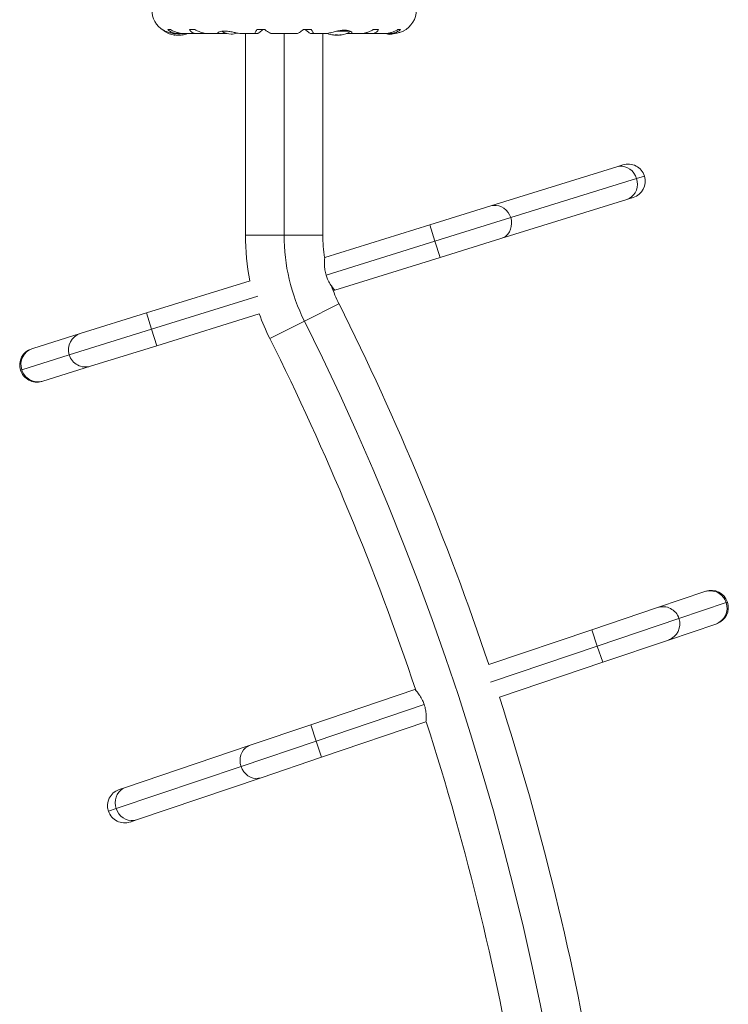
# Model space of a CAD drawing. Units: millimetres. Extents: x -16 to 362, y 0 to 461.
# Drawn here: x 229 to 251, y 210 to 241 of the extents above; entities that cross this region are included whole.
import ezdxf

# ---------------------------------------------------------------- set-up
doc = ezdxf.new("R2010")
doc.units = ezdxf.units.MM
doc.header["$LTSCALE"] = 20
doc.layers.add('CONTOUR', color=7, linetype='Continuous')

msp = doc.modelspace()

# ---------------------------------------------------------------- linework, layer by layer
at = {"layer": 'CONTOUR', "linetype": 'Continuous', "lineweight": 15}
for p, q in [((233.319, 240.222), (233.319, 240.215)), ((233.36, 240.201), (233.327, 240.201)), ((233.434, 240.251), (233.515, 240.251)), ((234.105, 240.251), (234.269, 240.251)), ((236.172, 240.251), (236.417, 240.251)), ((237.598, 240.251), (237.843, 240.251)), ((239.035, 240.201), (238.625, 240.201)), ((239.004, 240.215), (238.689, 240.215)), ((239.746, 240.251), (239.91, 240.251)), ((240.5, 240.251), (240.581, 240.251)), ((233.619, 240.095), (233.619, 240.093)), ((233.646, 240.084), (233.646, 240.092)), ((233.647, 240.083), (233.647, 240.091)), ((233.682, 240.084), (233.682, 240.087)), ((233.695, 240.084), (233.698, 240.085)), ((233.695, 240.085), (233.695, 240.084)), ((233.707, 240.128), (233.785, 240.128)), ((233.718, 240.084), (233.718, 240.077)), ((233.793, 240.077), (233.718, 240.077)), ((233.796, 240.077), (233.793, 240.077)), ((233.796, 240.077), (233.796, 240.092)), ((233.807, 240.088), (233.807, 240.084)), ((233.822, 240.129), (233.926, 240.129)), ((233.867, 240.088), (233.867, 240.083)), ((233.87, 240.088), (233.87, 240.084)), ((233.914, 240.093), (233.914, 240.095)), ((233.946, 240.128), (234.337, 240.128)), ((234.367, 240.129), (234.547, 240.129)), ((234.547, 240.129), (234.591, 240.135)), ((234.662, 240.128), (235.003, 240.128)), ((235.017, 240.129), (235.186, 240.129)), ((235.186, 240.129), (235.251, 240.135)), ((235.707, 240.128), (236.13, 240.128)), ((235.82, 233.946), (235.82, 240.128)), ((236.138, 240.129), (236.184, 240.129)), ((236.617, 240.128), (237.398, 240.128)), ((237.008, 233.946), (237.008, 240.128)), ((237.831, 240.129), (237.877, 240.129)), ((237.885, 240.128), (238.261, 240.128)), ((238.195, 240.128), (238.195, 233.946)), ((238.26, 240.129), (238.265, 240.128)), ((238.476, 240.095), (238.476, 240.093)), ((238.52, 240.084), (238.52, 240.088)), ((238.523, 240.084), (238.523, 240.088)), ((238.523, 240.083), (238.523, 240.084)), ((238.574, 240.085), (238.582, 240.084)), ((238.582, 240.084), (238.582, 240.088)), ((238.594, 240.092), (238.594, 240.077)), ((238.597, 240.077), (238.594, 240.077)), ((238.672, 240.077), (238.597, 240.077)), ((238.672, 240.077), (238.672, 240.084)), ((238.692, 240.085), (238.695, 240.084)), ((238.695, 240.084), (238.695, 240.085)), ((238.708, 240.087), (238.708, 240.084)), ((238.742, 240.091), (238.742, 240.084)), ((238.742, 240.084), (238.742, 240.083)), ((238.744, 240.092), (238.744, 240.084)), ((238.771, 240.093), (238.771, 240.095)), ((238.918, 240.129), (239.036, 240.129)), ((239.054, 240.128), (239.352, 240.128)), ((239.424, 240.135), (239.468, 240.129)), ((239.468, 240.129), (239.648, 240.129)), ((239.678, 240.128), (240.068, 240.128)), ((240.099, 240.129), (240.193, 240.129)), ((240.23, 240.128), (240.314, 240.128)), ((243.356, 234.841), (247.219, 236.042)), ((247.219, 236.042), (247.413, 236.102)), ((243.966, 234.481), (247.829, 235.682)), ((247.829, 235.682), (248.07, 235.756)), ((247.724, 235.099), (247.531, 235.039)), ((241.484, 234.26), (243.356, 234.841)), ((247.531, 235.039), (243.667, 233.839)), ((241.64, 233.758), (243.966, 234.481)), ((238.256, 233.257), (241.484, 234.26)), ((241.484, 234.26), (241.64, 233.758)), ((237.008, 233.946), (235.82, 233.946)), ((238.195, 233.946), (237.008, 233.946)), ((243.667, 233.839), (241.795, 233.257)), ((238.295, 232.719), (241.64, 233.758)), ((241.64, 233.758), (241.795, 233.257)), ((238.256, 233.257), (238.246, 233.254)), ((241.795, 233.257), (238.567, 232.254)), ((232.783, 231.556), (235.96, 232.543)), ((232.939, 231.055), (236.2, 232.068)), ((238.515, 232.238), (238.567, 232.254)), ((238.692, 231.839), (237.63, 231.308)), ((230.749, 230.924), (232.783, 231.556)), ((232.783, 231.556), (232.939, 231.055)), ((236.243, 231.532), (233.095, 230.553)), ((237.63, 231.308), (236.567, 230.777)), ((229.288, 230.47), (230.749, 230.924)), ((230.411, 230.269), (232.939, 231.055)), ((232.939, 231.055), (233.095, 230.553)), ((233.095, 230.553), (231.061, 229.921)), ((228.95, 229.815), (230.411, 230.269)), ((229.257, 230.461), (229.288, 230.47)), ((231.061, 229.921), (229.6, 229.467)), ((228.911, 229.803), (228.95, 229.815)), ((229.6, 229.467), (229.569, 229.458)), ((248.474, 222.517), (249.923, 223.007)), ((249.923, 223.007), (249.954, 223.017)), ((250.581, 222.675), (249.131, 222.185)), ((250.62, 222.688), (250.581, 222.675)), ((246.456, 221.836), (248.474, 222.517)), ((249.131, 222.185), (246.624, 221.338)), ((243.292, 220.767), (246.456, 221.836)), ((246.624, 221.338), (246.456, 221.836)), ((250.259, 222.012), (248.81, 221.522)), ((250.29, 222.023), (250.259, 222.012)), ((248.81, 221.522), (246.792, 220.841)), ((246.624, 221.338), (243.342, 220.23)), ((246.792, 220.841), (246.624, 221.338)), ((246.792, 220.841), (243.621, 219.77)), ((237.824, 218.92), (241.026, 220.002)), ((241.042, 220.007), (241.026, 220.002)), ((241.31, 219.543), (237.992, 218.423)), ((235.967, 218.293), (237.824, 218.92)), ((237.992, 218.423), (237.824, 218.92)), ((241.362, 219.007), (238.16, 217.925)), ((241.362, 219.007), (241.37, 219.009)), ((232.134, 216.998), (235.967, 218.293)), ((237.992, 218.423), (235.684, 217.643)), ((238.16, 217.925), (237.992, 218.423)), ((238.16, 217.925), (236.303, 217.298)), ((235.684, 217.643), (231.851, 216.348)), ((236.303, 217.298), (232.47, 216.003)), ((231.942, 216.933), (232.134, 216.998)), ((231.851, 216.348), (231.612, 216.268)), ((232.47, 216.003), (232.278, 215.938))]:
    msp.add_line(p, q, dxfattribs=at)
at = {"layer": 'CONTOUR', "linetype": 'Continuous', "lineweight": 15, "flags": 128}
for points in [[(233.807, 240.084), (233.816, 240.085), (233.821, 240.086)], [(240.258, 240.106), (240.313, 240.114), (240.356, 240.123)], [(247.219, 236.042), (247.301, 236.059), (247.384, 236.06), (247.467, 236.045), (247.548, 236.015), (247.623, 235.971), (247.691, 235.914), (247.749, 235.845), (247.796, 235.767), (247.829, 235.682)], [(247.829, 235.682), (247.85, 235.593), (247.855, 235.502), (247.847, 235.412), (247.823, 235.326), (247.787, 235.247), (247.737, 235.177), (247.677, 235.118), (247.607, 235.071), (247.531, 235.039)], [(243.356, 234.841), (243.437, 234.858), (243.52, 234.859), (243.604, 234.845), (243.684, 234.815), (243.759, 234.77), (243.827, 234.713), (243.885, 234.644), (243.932, 234.566), (243.966, 234.481)], [(243.966, 234.481), (243.986, 234.392), (243.992, 234.301), (243.983, 234.212), (243.96, 234.126), (243.923, 234.047), (243.874, 233.976), (243.813, 233.917), (243.744, 233.871), (243.667, 233.839)], [(235.684, 217.643), (235.662, 217.732), (235.654, 217.822), (235.66, 217.912), (235.682, 217.998), (235.716, 218.078), (235.764, 218.15), (235.823, 218.211), (235.891, 218.259), (235.967, 218.293)], [(236.303, 217.298), (236.222, 217.279), (236.139, 217.276), (236.055, 217.288), (235.974, 217.316), (235.898, 217.359), (235.829, 217.415), (235.769, 217.482), (235.72, 217.559), (235.684, 217.643)], [(231.851, 216.348), (231.829, 216.437), (231.821, 216.528), (231.827, 216.617), (231.849, 216.704), (231.883, 216.784), (231.931, 216.855), (231.99, 216.916), (232.058, 216.964), (232.134, 216.998)], [(232.47, 216.003), (232.389, 215.984), (232.306, 215.981), (232.222, 215.994), (232.141, 216.022), (232.065, 216.064), (231.995, 216.12), (231.936, 216.187), (231.887, 216.264), (231.851, 216.348)]]:
    msp.add_lwpolyline(points, dxfattribs=at)
at = {"layer": 'CONTOUR', "linetype": 'Continuous', "lineweight": 15}
for centre, radius, start, end in [((233.676, 240.859), 0.731, 180, 238.8604), ((240.339, 240.859), 0.731, 296.6692, 0), ((233.335, 240.215), 0.0156, 180, 237.5996), ((233.757, 240.879), 0.803, 237.5996, 261.8152), ((235.447, 240.804), 0.7, 239.6212, 264.7357), ((238.633, 240.879), 0.803, 278.4603, 301.0902), ((233.674, 240.215), 0.134, 245.6012, 258.1062), ((233.769, 240.866), 0.784, 260.1481, 265.4192), ((233.745, 240.866), 0.784, 262.8642, 265.4194), ((233.757, 240.879), 0.803, 267.2115, 272.7885), ((233.681, 240.389), 0.307, 277.4746, 285.8422), ((233.847, 240.215), 0.134, 245.6012, 258.1062), ((233.769, 240.866), 0.784, 274.5808, 279.8519), ((233.83, 240.389), 0.307, 277.4746, 285.8422), ((233.757, 240.879), 0.803, 278.4603, 290.6259), ((235.318, 240.804), 0.7, 275.2643, 290.1229), ((238.633, 240.879), 0.803, 248.6851, 261.8266), ((238.56, 240.389), 0.307, 254.1578, 262.5254), ((238.621, 240.866), 0.784, 260.1481, 265.4192), ((238.543, 240.215), 0.134, 281.8938, 294.3988), ((238.633, 240.879), 0.803, 267.2115, 272.7885), ((238.709, 240.389), 0.307, 254.1578, 262.5254), ((238.621, 240.866), 0.784, 274.5808, 279.8519), ((238.645, 240.866), 0.784, 274.5806, 277.1535), ((238.716, 240.215), 0.134, 281.8938, 294.3988), ((240.322, 240.804), 0.7, 254.1989, 264.7357), ((247.569, 235.601), 0.525, 17.2617, 107.2617), ((247.569, 235.601), 0.525, 287.2617, 17.2617), ((242.908, 233.946), 7.089, 180, 191.4099), ((242.908, 233.946), 5.901, 180, 206.5498), ((242.908, 233.946), 4.713, 180, 188.4412), ((242.908, 233.946), 4.713, 199.37, 206.5498), ((161.583, 193.31), 86.2, 18.57417, 26.5498), ((242.908, 233.946), 7.089, 199.9092, 206.5498), ((161.583, 193.31), 85.012, 333.4502, 26.5498), ((230.908, 230.428), 0.521, 107.7216, 197.6788), ((161.583, 193.31), 83.824, 18.555, 26.5498), ((229.413, 229.959), 0.525, 107.2617, 197.2617), ((229.447, 229.974), 0.521, 107.7216, 197.6788), ((230.91, 230.42), 0.521, 196.8084, 286.8378), ((229.413, 229.959), 0.525, 197.2617, 287.2617), ((229.449, 229.966), 0.521, 196.8084, 286.8378), ((250.086, 222.512), 0.521, 18.211, 108.2404), ((250.122, 222.52), 0.525, 18.6643, 108.6643), ((250.088, 222.505), 0.521, 289.1242, 19.0814), ((250.122, 222.52), 0.525, 288.6643, 18.6643), ((248.637, 222.023), 0.521, 18.211, 108.2404), ((248.639, 222.015), 0.521, 289.1242, 19.0814), ((161.583, 193.31), 86.2, 9.46466, 17.87612), ((161.583, 193.31), 83.824, 9.46211, 17.85379), ((232.11, 216.436), 0.525, 108.6643, 198.6643), ((232.11, 216.436), 0.525, 198.6643, 288.6643)]:
    msp.add_arc(centre, radius, start, end, dxfattribs=at)
for points, knots in [([(233.709, 240.128), (233.701, 240.128), (233.649, 240.127), (233.554, 240.14), (233.437, 240.171), (233.36, 240.202), (233.319, 240.222), (233.3, 240.232), (233.298, 240.233), (233.297, 240.233)], [0, 0, 0, 0, 0.034116, 0.227648, 0.433499, 0.662709, 0.780361, 0.902099, 1, 1, 1, 1]), ([(233.434, 240.251), (233.454, 240.235), (233.495, 240.202), (233.571, 240.165), (233.659, 240.138), (233.744, 240.127), (233.801, 240.128), (233.822, 240.129)], [0, 0, 0, 0, 0.2130464, 0.4310807, 0.6444378, 0.8655841, 1, 1, 1, 1]), ([(233.95, 240.129), (233.934, 240.129), (233.891, 240.128), (233.817, 240.139), (233.731, 240.158), (233.628, 240.193), (233.558, 240.229), (233.515, 240.251)], [0, 0, 0, 0, 0.107535, 0.296321, 0.487069, 0.682088, 1, 1, 1, 1]), ([(234.105, 240.251), (234.115, 240.235), (234.135, 240.202), (234.181, 240.165), (234.24, 240.138), (234.304, 240.127), (234.35, 240.128), (234.367, 240.129)], [0, 0, 0, 0, 0.213046, 0.431081, 0.644438, 0.865584, 1, 1, 1, 1]), ([(234.665, 240.129), (234.652, 240.129), (234.618, 240.128), (234.555, 240.139), (234.479, 240.158), (234.382, 240.193), (234.313, 240.229), (234.269, 240.251)], [0, 0, 0, 0, 0.106957, 0.295865, 0.486737, 0.681882, 1, 1, 1, 1]), ([(235.708, 240.129), (235.702, 240.128), (235.672, 240.128), (235.596, 240.14), (235.477, 240.165), (235.363, 240.189), (235.27, 240.202), (235.184, 240.209), (235.092, 240.205), (235.012, 240.183), (234.976, 240.159), (234.968, 240.142), (234.974, 240.129), (235, 240.129), (235.017, 240.129)], [0, 0, 0, 0, 0.025203, 0.12397, 0.22898, 0.343486, 0.400603, 0.459661, 0.566234, 0.669423, 0.779794, 0.83752, 0.897077, 1, 1, 1, 1]), ([(236.172, 240.251), (236.161, 240.235), (236.139, 240.202), (236.12, 240.165), (236.113, 240.138), (236.12, 240.127), (236.133, 240.128), (236.138, 240.129)], [0, 0, 0, 0, 0.213046, 0.431081, 0.644438, 0.865584, 1, 1, 1, 1]), ([(236.184, 240.129), (236.192, 240.131), (236.209, 240.136), (236.257, 240.168), (236.308, 240.208), (236.342, 240.237), (236.36, 240.251)], [0, 0, 0, 0, 0.276517, 0.565818, 0.779537, 1, 1, 1, 1]), ([(236.617, 240.129), (236.614, 240.129), (236.606, 240.128), (236.582, 240.139), (236.546, 240.158), (236.493, 240.193), (236.446, 240.229), (236.417, 240.251)], [0, 0, 0, 0, 0.111612, 0.299536, 0.489413, 0.683541, 1, 1, 1, 1]), ([(237.598, 240.251), (237.577, 240.235), (237.534, 240.202), (237.479, 240.165), (237.434, 240.138), (237.408, 240.128), (237.399, 240.128), (237.398, 240.129)], [0, 0, 0, 0, 0.229606, 0.464588, 0.694529, 0.932865, 1, 1, 1, 1]), ([(237.655, 240.251), (237.686, 240.226), (237.742, 240.179), (237.804, 240.136), (237.823, 240.131), (237.831, 240.129)], [0, 0, 0, 0, 0.393294, 0.713535, 1, 1, 1, 1]), ([(237.877, 240.129), (237.883, 240.128), (237.895, 240.127), (237.901, 240.138), (237.897, 240.159), (237.881, 240.193), (237.858, 240.229), (237.843, 240.251)], [0, 0, 0, 0, 0.170769, 0.346179, 0.523412, 0.704613, 1, 1, 1, 1]), ([(239.036, 240.129), (239.045, 240.128), (239.074, 240.127), (239.098, 240.14), (239.088, 240.171), (239.042, 240.202), (238.979, 240.222), (238.922, 240.232), (238.858, 240.235), (238.771, 240.23), (238.653, 240.21), (238.533, 240.18), (238.439, 240.156), (238.37, 240.141), (238.308, 240.13), (238.276, 240.129), (238.259, 240.128)], [0, 0, 0, 0, 0.043618, 0.13752, 0.237399, 0.348612, 0.405697, 0.464765, 0.51667, 0.570331, 0.667998, 0.772635, 0.829463, 0.887996, 0.943429, 1, 1, 1, 1]), ([(239.746, 240.251), (239.714, 240.235), (239.652, 240.202), (239.556, 240.165), (239.462, 240.138), (239.392, 240.128), (239.357, 240.128), (239.348, 240.129)], [0, 0, 0, 0, 0.228341, 0.462028, 0.690702, 0.927725, 1, 1, 1, 1]), ([(239.648, 240.129), (239.67, 240.128), (239.714, 240.127), (239.772, 240.138), (239.822, 240.159), (239.873, 240.193), (239.896, 240.229), (239.91, 240.251)], [0, 0, 0, 0, 0.170769, 0.3461792, 0.5234122, 0.7046135, 1, 1, 1, 1]), ([(240.5, 240.251), (240.469, 240.235), (240.407, 240.202), (240.306, 240.165), (240.201, 240.138), (240.119, 240.128), (240.074, 240.128), (240.063, 240.129)], [0, 0, 0, 0, 0.228437, 0.462221, 0.690991, 0.928112, 1, 1, 1, 1]), ([(240.193, 240.129), (240.22, 240.128), (240.275, 240.127), (240.353, 240.138), (240.426, 240.159), (240.507, 240.193), (240.553, 240.229), (240.581, 240.251)], [0, 0, 0, 0, 0.170769, 0.346179, 0.523412, 0.704613, 1, 1, 1, 1]), ([(240.668, 240.206), (240.668, 240.206), (240.675, 240.209), (240.647, 240.196), (240.583, 240.172), (240.498, 240.147), (240.414, 240.134), (240.356, 240.128), (240.32, 240.128), (240.307, 240.129)], [0, 0, 0, 0, 0.039371, 0.251712, 0.467032, 0.70014, 0.817404, 0.938672, 1, 1, 1, 1]), ([(233.619, 240.093), (233.618, 240.094), (233.617, 240.094), (233.618, 240.095), (233.62, 240.095), (233.624, 240.095), (233.628, 240.094), (233.632, 240.094), (233.635, 240.094), (233.635, 240.093)], [0, 0, 0, 0, 0.161777, 0.323646, 0.483285, 0.640802, 0.798043, 0.956916, 1, 1, 1, 1]), ([(233.644, 240.084), (233.645, 240.084), (233.647, 240.084), (233.648, 240.084), (233.647, 240.084), (233.646, 240.084), (233.646, 240.084)], [0, 0, 0, 0, 0.318807, 0.637669, 0.955528, 1, 1, 1, 1]), ([(233.695, 240.084), (233.694, 240.084), (233.692, 240.084), (233.688, 240.084), (233.684, 240.084), (233.682, 240.084), (233.682, 240.084)], [0, 0, 0, 0, 0.318807, 0.637669, 0.955528, 1, 1, 1, 1]), ([(233.707, 240.084), (233.708, 240.084), (233.712, 240.084), (233.717, 240.084), (233.72, 240.084), (233.721, 240.084), (233.721, 240.084)], [0, 0, 0, 0, 0.3188073, 0.6376692, 0.9555284, 1, 1, 1, 1]), ([(233.765, 240.093), (233.766, 240.094), (233.769, 240.094), (233.774, 240.095), (233.779, 240.095), (233.784, 240.095), (233.788, 240.094), (233.791, 240.094), (233.792, 240.094), (233.792, 240.093)], [0, 0, 0, 0, 0.161777, 0.323646, 0.483285, 0.640802, 0.798043, 0.956916, 1, 1, 1, 1]), ([(233.807, 240.084), (233.806, 240.084), (233.802, 240.084), (233.798, 240.084), (233.797, 240.084), (233.796, 240.084)], [0, 0, 0, 0, 0.428776, 0.857625, 1, 1, 1, 1]), ([(233.819, 240.084), (233.82, 240.084), (233.822, 240.084), (233.826, 240.084), (233.83, 240.084), (233.832, 240.084), (233.832, 240.084)], [0, 0, 0, 0, 0.318807, 0.637669, 0.955528, 1, 1, 1, 1]), ([(233.87, 240.084), (233.869, 240.084), (233.867, 240.084), (233.867, 240.084), (233.867, 240.084)], [0, 0, 0, 0, 0.510526, 1, 1, 1, 1]), ([(233.903, 240.093), (233.905, 240.094), (233.909, 240.094), (233.913, 240.095), (233.916, 240.095), (233.917, 240.095), (233.917, 240.094), (233.915, 240.094), (233.914, 240.094), (233.914, 240.093)], [0, 0, 0, 0, 0.161777, 0.323646, 0.483285, 0.640802, 0.798043, 0.956916, 1, 1, 1, 1]), ([(238.476, 240.093), (238.475, 240.094), (238.473, 240.094), (238.472, 240.095), (238.473, 240.095), (238.476, 240.095), (238.48, 240.094), (238.484, 240.094), (238.486, 240.094), (238.486, 240.093)], [0, 0, 0, 0, 0.161777, 0.323646, 0.483285, 0.640802, 0.798043, 0.956916, 1, 1, 1, 1]), ([(238.523, 240.084), (238.523, 240.084), (238.523, 240.084), (238.521, 240.084), (238.52, 240.084), (238.52, 240.084)], [0, 0, 0, 0, 0.420144, 0.92883, 1, 1, 1, 1]), ([(238.558, 240.084), (238.56, 240.084), (238.563, 240.084), (238.567, 240.084), (238.569, 240.084), (238.57, 240.084), (238.57, 240.084)], [0, 0, 0, 0, 0.318807, 0.637669, 0.955528, 1, 1, 1, 1]), ([(238.594, 240.084), (238.593, 240.084), (238.592, 240.084), (238.588, 240.084), (238.585, 240.084), (238.583, 240.084), (238.582, 240.084)], [0, 0, 0, 0, 0.080797, 0.51107, 0.93999, 1, 1, 1, 1]), ([(238.598, 240.093), (238.599, 240.094), (238.6, 240.094), (238.605, 240.095), (238.61, 240.095), (238.615, 240.095), (238.62, 240.094), (238.623, 240.094), (238.625, 240.094), (238.625, 240.093)], [0, 0, 0, 0, 0.161777, 0.323646, 0.483285, 0.640802, 0.798043, 0.956916, 1, 1, 1, 1]), ([(238.669, 240.084), (238.67, 240.084), (238.672, 240.084), (238.677, 240.084), (238.681, 240.084), (238.683, 240.084), (238.683, 240.084)], [0, 0, 0, 0, 0.318807, 0.637669, 0.955528, 1, 1, 1, 1]), ([(238.708, 240.084), (238.706, 240.084), (238.702, 240.084), (238.698, 240.084), (238.696, 240.084), (238.695, 240.084), (238.695, 240.084)], [0, 0, 0, 0, 0.318807, 0.637669, 0.955528, 1, 1, 1, 1]), ([(238.744, 240.084), (238.743, 240.084), (238.742, 240.084), (238.743, 240.084), (238.744, 240.084), (238.745, 240.084), (238.746, 240.084)], [0, 0, 0, 0, 0.318807, 0.637669, 0.955528, 1, 1, 1, 1]), ([(238.755, 240.093), (238.756, 240.094), (238.76, 240.094), (238.765, 240.095), (238.769, 240.095), (238.772, 240.095), (238.773, 240.094), (238.772, 240.094), (238.771, 240.094), (238.771, 240.093)], [0, 0, 0, 0, 0.161777, 0.323646, 0.483285, 0.640802, 0.798043, 0.956916, 1, 1, 1, 1]), ([(238.295, 232.719), (238.287, 232.745), (238.272, 232.799), (238.257, 232.879), (238.248, 232.956), (238.244, 233.029), (238.244, 233.097), (238.247, 233.156), (238.25, 233.205), (238.254, 233.237), (238.256, 233.254), (238.256, 233.256), (238.256, 233.257)], [0, 0, 0, 0, 0.098522, 0.200118, 0.298586, 0.399596, 0.504337, 0.611824, 0.721451, 0.834636, 0.916481, 1, 1, 1, 1]), ([(238.567, 232.254), (238.567, 232.255), (238.565, 232.257), (238.55, 232.274), (238.528, 232.301), (238.498, 232.338), (238.463, 232.385), (238.424, 232.443), (238.382, 232.512), (238.336, 232.603), (238.31, 232.676), (238.295, 232.719)], [0, 0, 0, 0, 0.099121, 0.201276, 0.300358, 0.402061, 0.506179, 0.612998, 0.722721, 0.835955, 1, 1, 1, 1]), ([(241.026, 220.002), (241.027, 220.001), (241.029, 219.999), (241.044, 219.982), (241.067, 219.956), (241.098, 219.92), (241.134, 219.873), (241.175, 219.816), (241.218, 219.748), (241.267, 219.659), (241.294, 219.586), (241.31, 219.543)], [0, 0, 0, 0, 0.099121, 0.201276, 0.300358, 0.402061, 0.506179, 0.612998, 0.722721, 0.835955, 1, 1, 1, 1]), ([(241.31, 219.543), (241.319, 219.517), (241.335, 219.464), (241.352, 219.384), (241.363, 219.307), (241.368, 219.235), (241.37, 219.167), (241.369, 219.107), (241.367, 219.058), (241.364, 219.027), (241.363, 219.01), (241.363, 219.008), (241.362, 219.007)], [0, 0, 0, 0, 0.098522, 0.200118, 0.298586, 0.399596, 0.504337, 0.611824, 0.721451, 0.834636, 0.916481, 1, 1, 1, 1])]:
    msp.add_open_spline(points, degree=3, knots=knots, dxfattribs=at)

doc.saveas('drawing.dxf')
